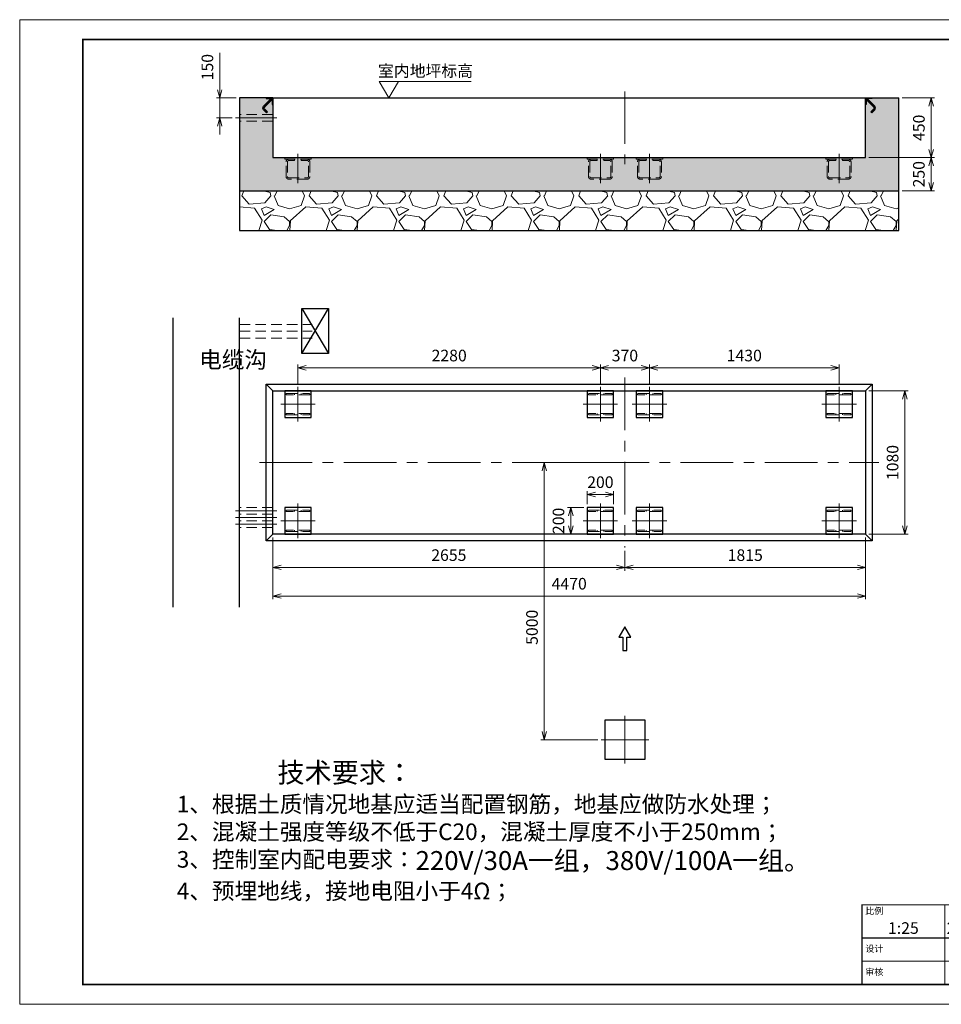
# Paper-space layout 'A3' of a CAD drawing. Units: millimetres. Extents: x 0 to 10500, y 0 to 7425.
# Drawn here: x 0 to 6948, y 0 to 7425 of the extents above; entities that cross this region are included whole.
import ezdxf
from ezdxf.enums import TextEntityAlignment as Align

# ---------------------------------------------------------------- set-up
doc = ezdxf.new("R2010")
doc.units = ezdxf.units.MM
doc.header["$LTSCALE"] = 12.5
doc.linetypes.add('CENTER', pattern=[50.8, 31.75, -6.35, 6.35, -6.35])
doc.linetypes.add('HIDDEN', pattern=[9.525, 6.35, -3.175])
for name, color, linetype, lineweight in [('AM_5', 92, 'Continuous', 18), ('AM_6', 140, 'Continuous', 18), ('AM_BOR', 7, 'Continuous', 13), ('中心线', 1, 'CENTER', 15), ('粗实线', 7, 'Continuous', 30), ('细实线', 3, 'Continuous', 15), ('虚线', 6, 'HIDDEN', 13)]:
    doc.layers.add(name, color=color, linetype=linetype, lineweight=lineweight)
doc.styles.get("Standard").update_dxf_attribs({"font": 'ISOCP.SHX', "bigfont": 'hzfs.shx'})
doc.dimstyles.new('AM_GB$0', dxfattribs={"dimtxt": 3.5, "dimasz": 2.5, "dimexe": 1, "dimexo": 1, "dimgap": 1.5, "dimtad": 1, "dimdsep": 46, "dimtxsty": 'Standard', "dimblk": 'OPEN30', "dimcen": 0, "dimclrd": 256, "dimclre": 256, "dimclrt": 140, "dimazin": 2, "dimtp": 0.1, "dimtm": 0.1, "dimtfac": 0.71, "dimtmove": 0, "dimatfit": 3, "dimldrblk": 'OPEN30', "dimfxl": 1, "dimlwd": 13, "dimlwe": 13, "dimarcsym": 0})

# ---------------------------------------------------------------- blocks, each defined once
blk = doc.blocks.new('A3_A')
at = {"layer": 'AM_BOR', "color": 12}
blk.add_lwpolyline([(0, 0), (420, 0), (420, 297), (0, 297)], close=True, dxfattribs=at)
at = {"layer": 'AM_BOR', "const_width": 0.5}
blk.add_lwpolyline([(19, 6), (414, 6), (414, 291), (19, 291)], close=True, dxfattribs=at)
blk = doc.blocks.new('新成')
at = {"layer": 'AM_BOR', "color": 12, "lineweight": 13}
for p, q in [((-135, 24), (-135, 0)), ((-92, 24), (-92, 14)), ((-160, 7), (-110, 7))]:
    blk.add_line(p, q, dxfattribs=at)
at = {"layer": 'AM_BOR', "const_width": 0.35}
blk.add_lwpolyline([(-160, 0), (0, 0), (0, 24), (-160, 24)], close=True, dxfattribs=at)
at = {"layer": 'AM_BOR', "color": 12, "lineweight": 13, "const_width": 0.35}
for points in [[(-110, 24), (-110, 0)], [(-60, 24), (-60, 0)]]:
    blk.add_lwpolyline(points, dxfattribs=at)
at = {"layer": 'AM_BOR', "color": 12, "const_width": 0.35}
blk.add_lwpolyline([(-160, 14), (0, 14)], dxfattribs=at)
at = {"layer": 'AM_BOR', "color": 12, "char_height": 2, "attachment_point": 1}
for s, insert in [('{\\fSimSun|b0|i0|c134|p2;\\W1;比例}', (-159, 23.2)), ('{\\fSimSun|b0|i0|c134|p2;\\W1;日期}', (-134, 23.2)), ('{\\fSimSun|b0|i0|c134|p2;\\W1;数量}', (-109, 23.2)), ('{\\fSimSun|b0|i0|c134|p2;\\W1;材料}', (-91, 23.2)), ('{\\fSimSun|b0|i0|c134|p2;\\W1;名称}', (-59, 23.2)), ('{\\fSimSun|b0|i0|c134|p2;\\W1;设计}', (-159, 11.8)), ('{\\fSimSun|b0|i0|c134|p2;\\W1;图号}', (-59, 13.2)), ('{\\fSimSun|b0|i0|c134|p2;\\W1;审核}', (-159, 4.8))]:
    blk.add_mtext(s, dxfattribs=dict(at, insert=insert))
at = {"layer": 'AM_BOR', "color": 140, "lineweight": 20}
blk.add_attdef('GEN-TITLE-DES{10.2}', text='', height=5, dxfattribs=at).set_placement((-27, 18.2), align=Align.MIDDLE_CENTER)
at = {"layer": 'AM_BOR', "color": 140, "lineweight": 18}
for tag, p in [('GEN-TITLE-SCA{4}', (-147.5, 17)), ('GEN-TITLE-DAT{6.6}', (-122.5, 17)), ('GEN-TITLE-QTY{4.4}', (-101, 17)), ('GEN-TITLE-MAT{8.4}', (-76, 17)), ('GEN-TITLE-CHKM{4.4}', (-144, 3.5))]:
    blk.add_attdef(tag, text='', height=3.5, dxfattribs=at).set_placement(p, align=Align.MIDDLE_CENTER)
at = {"layer": 'AM_BOR', "color": 140, "lineweight": 18, "flags": 1}
blk.add_attdef('GEN-TITLE-NAME{4.4}', text='', height=3.5, dxfattribs=at).set_placement((-144, 10.5), align=Align.MIDDLE_CENTER)
at = {"layer": 'AM_BOR', "color": 7, "lineweight": 25}
blk.add_attdef('GEN-TITLE-NR{9.3}', text='', height=5.5, dxfattribs=at).set_placement((-27, 6), align=Align.MIDDLE_CENTER)
blk = doc.blocks.new('预埋件俯视图')
at = {"layer": '中心线'}
for p, q in [((0, 130), (0, -130)), ((-130, 0), (130, 0))]:
    blk.add_line(p, q, dxfattribs=at)
at = {"layer": '粗实线'}
blk.add_lwpolyline([(-100, 100), (100, 100), (100, -100), (-100, -100)], close=True, dxfattribs=at)
at = {"layer": '虚线'}
for p, q in [((-25, 80), (-25, 70)), ((25, 80), (25, 70)), ((-25, -80), (-25, -70)), ((25, -80), (25, -70))]:
    blk.add_line(p, q, dxfattribs=at)
for points in [[(85, 70, 1), (85, 80), (-85, 80, 1), (-85, 70)], [(85, -70, -1), (85, -80), (-85, -80, -1), (-85, -70)]]:
    blk.add_lwpolyline(points, format="xyb", close=True, dxfattribs=at)
blk = doc.blocks.new('_Open30')
at = {"color": 0, "linetype": 'ByBlock', "lineweight": -2}
for p, q in [((-1, 0.27), (0, 0)), ((0, 0), (-1, -0.27)), ((0, 0), (-1, 0))]:
    blk.add_line(p, q, dxfattribs=at)
blk = doc.blocks.new('*D10')
at = {"layer": 'Defpoints', "color": 0, "transparency": 16777216}
for p in [(4748, 4799.7), (4748, 4655.5), (6178, 4655.5)]:
    blk.add_point(p, dxfattribs=at)
at = {"layer": '细实线', "linetype": 'ByBlock', "lineweight": 13, "transparency": 16777216}
for p, q in [((4748, 4680.5), (4748, 4824.7)), ((6115.5, 4799.7), (4810.5, 4799.7)), ((6178, 4680.5), (6178, 4824.7))]:
    blk.add_line(p, q, dxfattribs=at)
at = {"layer": '细实线', "lineweight": 13, "transparency": 16777216, "xscale": 62.5, "yscale": 62.5, "zscale": 62.5, "rotation": 180}
blk.add_blockref('_Open30', (4748, 4799.7), dxfattribs=at)
at = {"layer": '细实线', "lineweight": 13, "transparency": 16777216, "xscale": 62.5, "yscale": 62.5, "zscale": 62.5}
blk.add_blockref('_Open30', (6178, 4799.7), dxfattribs=at)
at = {"layer": '细实线', "color": 140, "transparency": 16777216, "insert": (5463, 4881), "char_height": 87.5, "attachment_point": 5}
blk.add_mtext('1430', dxfattribs=at)
blk = doc.blocks.new('*D11')
at = {"layer": 'Defpoints', "color": 0, "transparency": 16777216}
for p in [(4378, 4799.7), (4378, 4655.5), (4748, 4655.5)]:
    blk.add_point(p, dxfattribs=at)
at = {"layer": '细实线', "linetype": 'ByBlock', "lineweight": 13, "transparency": 16777216}
for p, q in [((4378, 4680.5), (4378, 4824.7)), ((4685.5, 4799.7), (4440.5, 4799.7)), ((4748, 4680.5), (4748, 4824.7))]:
    blk.add_line(p, q, dxfattribs=at)
at = {"layer": '细实线', "lineweight": 13, "transparency": 16777216, "xscale": 62.5, "yscale": 62.5, "zscale": 62.5, "rotation": 180}
blk.add_blockref('_Open30', (4378, 4799.7), dxfattribs=at)
at = {"layer": '细实线', "lineweight": 13, "transparency": 16777216, "xscale": 62.5, "yscale": 62.5, "zscale": 62.5}
blk.add_blockref('_Open30', (4748, 4799.7), dxfattribs=at)
at = {"layer": '细实线', "color": 140, "transparency": 16777216, "insert": (4563, 4881), "char_height": 87.5, "attachment_point": 5}
blk.add_mtext('370', dxfattribs=at)
blk = doc.blocks.new('*D12')
at = {"layer": 'Defpoints', "color": 0, "transparency": 16777216}
for p in [(2098, 4799.7), (2098, 4655.5), (4378, 4655.5)]:
    blk.add_point(p, dxfattribs=at)
at = {"layer": '细实线', "linetype": 'ByBlock', "lineweight": 13, "transparency": 16777216}
for p, q in [((2098, 4680.5), (2098, 4824.7)), ((4315.5, 4799.7), (2160.5, 4799.7)), ((4378, 4680.5), (4378, 4824.7))]:
    blk.add_line(p, q, dxfattribs=at)
at = {"layer": '细实线', "lineweight": 13, "transparency": 16777216, "xscale": 62.5, "yscale": 62.5, "zscale": 62.5, "rotation": 180}
blk.add_blockref('_Open30', (2098, 4799.7), dxfattribs=at)
at = {"layer": '细实线', "lineweight": 13, "transparency": 16777216, "xscale": 62.5, "yscale": 62.5, "zscale": 62.5}
blk.add_blockref('_Open30', (4378, 4799.7), dxfattribs=at)
at = {"layer": '细实线', "color": 140, "transparency": 16777216, "insert": (3238, 4881), "char_height": 87.5, "attachment_point": 5}
blk.add_mtext('2280', dxfattribs=at)
blk = doc.blocks.new('*D13')
at = {"layer": 'Defpoints', "color": 0, "transparency": 16777216}
for p in [(1908, 3545.5), (4563, 3445.5), (4563, 3294.7)]:
    blk.add_point(p, dxfattribs=at)
at = {"layer": '细实线', "linetype": 'ByBlock', "lineweight": 13, "transparency": 16777216}
for p, q in [((1908, 3520.5), (1908, 3269.7)), ((4563, 3420.5), (4563, 3269.7)), ((1970.5, 3294.7), (4500.5, 3294.7))]:
    blk.add_line(p, q, dxfattribs=at)
at = {"layer": '细实线', "lineweight": 13, "transparency": 16777216, "xscale": 62.5, "yscale": 62.5, "zscale": 62.5, "rotation": 180}
blk.add_blockref('_Open30', (1908, 3294.7), dxfattribs=at)
at = {"layer": '细实线', "lineweight": 13, "transparency": 16777216, "xscale": 62.5, "yscale": 62.5, "zscale": 62.5}
blk.add_blockref('_Open30', (4563, 3294.7), dxfattribs=at)
at = {"layer": '细实线', "color": 140, "transparency": 16777216, "insert": (3235.5, 3376), "char_height": 87.5, "attachment_point": 5}
blk.add_mtext('2655', dxfattribs=at)
blk = doc.blocks.new('*D14')
at = {"layer": 'Defpoints', "color": 0, "transparency": 16777216}
for p in [(6378, 3545.5), (4563, 3445.5), (6378, 3294.7)]:
    blk.add_point(p, dxfattribs=at)
at = {"layer": '细实线', "linetype": 'ByBlock', "lineweight": 13, "transparency": 16777216}
for p, q in [((6378, 3520.5), (6378, 3269.7)), ((4563, 3420.5), (4563, 3269.7)), ((4625.5, 3294.7), (6315.5, 3294.7))]:
    blk.add_line(p, q, dxfattribs=at)
at = {"layer": '细实线', "lineweight": 13, "transparency": 16777216, "xscale": 62.5, "yscale": 62.5, "zscale": 62.5, "rotation": 180}
blk.add_blockref('_Open30', (4563, 3294.7), dxfattribs=at)
at = {"layer": '细实线', "lineweight": 13, "transparency": 16777216, "xscale": 62.5, "yscale": 62.5, "zscale": 62.5}
blk.add_blockref('_Open30', (6378, 3294.7), dxfattribs=at)
at = {"layer": '细实线', "color": 140, "transparency": 16777216, "insert": (5470.5, 3376), "char_height": 87.5, "attachment_point": 5}
blk.add_mtext('1815', dxfattribs=at)
blk = doc.blocks.new('*D15')
at = {"layer": 'Defpoints', "color": 0, "transparency": 16777216}
for p in [(1908, 3545.5), (6378, 3545.5), (6378, 3079)]:
    blk.add_point(p, dxfattribs=at)
at = {"layer": '细实线', "linetype": 'ByBlock', "lineweight": 13, "transparency": 16777216}
for p, q in [((1908, 3520.5), (1908, 3054)), ((6378, 3520.5), (6378, 3054)), ((1970.5, 3079), (6315.5, 3079))]:
    blk.add_line(p, q, dxfattribs=at)
at = {"layer": '细实线', "lineweight": 13, "transparency": 16777216, "xscale": 62.5, "yscale": 62.5, "zscale": 62.5, "rotation": 180}
blk.add_blockref('_Open30', (1908, 3079), dxfattribs=at)
at = {"layer": '细实线', "lineweight": 13, "transparency": 16777216, "xscale": 62.5, "yscale": 62.5, "zscale": 62.5}
blk.add_blockref('_Open30', (6378, 3079), dxfattribs=at)
at = {"layer": '细实线', "color": 140, "transparency": 16777216, "insert": (4143, 3160.3), "char_height": 87.5, "attachment_point": 5}
blk.add_mtext('4470', dxfattribs=at)
blk = doc.blocks.new('*D16')
at = {"layer": 'Defpoints', "color": 0, "transparency": 16777216}
for p in [(4278, 3844.9), (4278, 3745.5), (4478, 3745.5)]:
    blk.add_point(p, dxfattribs=at)
at = {"layer": '细实线', "linetype": 'ByBlock', "lineweight": 13, "transparency": 16777216}
for p, q in [((4278, 3770.5), (4278, 3869.9)), ((4478, 3770.5), (4478, 3869.9)), ((4415.5, 3844.9), (4340.5, 3844.9))]:
    blk.add_line(p, q, dxfattribs=at)
at = {"layer": '细实线', "lineweight": 13, "transparency": 16777216, "xscale": 62.5, "yscale": 62.5, "zscale": 62.5, "rotation": 180}
blk.add_blockref('_Open30', (4278, 3844.9), dxfattribs=at)
at = {"layer": '细实线', "lineweight": 13, "transparency": 16777216, "xscale": 62.5, "yscale": 62.5, "zscale": 62.5}
blk.add_blockref('_Open30', (4478, 3844.9), dxfattribs=at)
at = {"layer": '细实线', "color": 140, "transparency": 16777216, "insert": (4378, 3926.1), "char_height": 87.5, "attachment_point": 5}
blk.add_mtext('200', dxfattribs=at)
blk = doc.blocks.new('*D17')
at = {"layer": 'Defpoints', "color": 0, "transparency": 16777216}
for p in [(4278, 3745.5), (4154.9, 3545.5), (4278, 3545.5)]:
    blk.add_point(p, dxfattribs=at)
at = {"layer": '细实线', "linetype": 'ByBlock', "lineweight": 13, "transparency": 16777216}
for p, q in [((4253, 3745.5), (4129.9, 3745.5)), ((4154.9, 3683), (4154.9, 3608)), ((4253, 3545.5), (4129.9, 3545.5))]:
    blk.add_line(p, q, dxfattribs=at)
at = {"layer": '细实线', "lineweight": 13, "transparency": 16777216, "xscale": 62.5, "yscale": 62.5, "zscale": 62.5}
for p, rotation in [((4154.9, 3745.5), 90), ((4154.9, 3545.5), 270)]:
    blk.add_blockref('_Open30', p, dxfattribs=dict(at, rotation=rotation))
at = {"layer": '细实线', "color": 140, "transparency": 16777216, "insert": (4073.6, 3645.5), "char_height": 87.5, "attachment_point": 5, "rotation": 90}
blk.add_mtext('200', dxfattribs=at)
blk = doc.blocks.new('*D18')
at = {"layer": 'Defpoints', "color": 0, "transparency": 16777216}
for p in [(6378, 4625.5), (6673.9, 4625.5), (6378, 3545.5)]:
    blk.add_point(p, dxfattribs=at)
at = {"layer": '细实线', "linetype": 'ByBlock', "lineweight": 13, "transparency": 16777216}
for p, q in [((6403, 4625.5), (6698.9, 4625.5)), ((6673.9, 3608), (6673.9, 4563)), ((6403, 3545.5), (6698.9, 3545.5))]:
    blk.add_line(p, q, dxfattribs=at)
at = {"layer": '细实线', "lineweight": 13, "transparency": 16777216, "xscale": 62.5, "yscale": 62.5, "zscale": 62.5}
for p, rotation in [((6673.9, 4625.5), 90), ((6673.9, 3545.5), 270)]:
    blk.add_blockref('_Open30', p, dxfattribs=dict(at, rotation=rotation))
at = {"layer": '细实线', "color": 140, "transparency": 16777216, "insert": (6592.6, 4085.5), "char_height": 87.5, "attachment_point": 5, "rotation": 90}
blk.add_mtext('1080', dxfattribs=at)
blk = doc.blocks.new('*D19')
at = {"layer": 'Defpoints', "color": 0, "transparency": 16777216}
for p in [(1507.7, 6834.7), (1658, 6834.7), (1628, 6684.7)]:
    blk.add_point(p, dxfattribs=at)
at = {"layer": '细实线', "linetype": 'ByBlock', "lineweight": 13, "transparency": 16777216}
for p, q in [((1507.7, 6897.2), (1507.7, 7174.7)), ((1633, 6834.7), (1482.7, 6834.7)), ((1507.7, 6684.7), (1507.7, 6834.7)), ((1603, 6684.7), (1482.7, 6684.7)), ((1507.7, 6622.2), (1507.7, 6559.7))]:
    blk.add_line(p, q, dxfattribs=at)
at = {"layer": '细实线', "lineweight": 13, "transparency": 16777216, "xscale": 62.5, "yscale": 62.5, "zscale": 62.5}
for p, rotation in [((1507.7, 6834.7), 270), ((1507.7, 6684.7), 90)]:
    blk.add_blockref('_Open30', p, dxfattribs=dict(at, rotation=rotation))
at = {"layer": '细实线', "color": 140, "transparency": 16777216, "insert": (1426.5, 7067.2), "char_height": 87.5, "attachment_point": 5, "rotation": 90}
blk.add_mtext('150', dxfattribs=at)
blk = doc.blocks.new('*D20')
at = {"layer": 'Defpoints', "color": 0, "transparency": 16777216}
for p in [(6628, 6834.7), (6872, 6834.7), (6378, 6384.7)]:
    blk.add_point(p, dxfattribs=at)
at = {"layer": '细实线', "linetype": 'ByBlock', "lineweight": 13, "transparency": 16777216}
for p, q in [((6653, 6834.7), (6897, 6834.7)), ((6872, 6447.2), (6872, 6772.2)), ((6403, 6384.7), (6897, 6384.7))]:
    blk.add_line(p, q, dxfattribs=at)
at = {"layer": '细实线', "lineweight": 13, "transparency": 16777216, "xscale": 62.5, "yscale": 62.5, "zscale": 62.5}
for p, rotation in [((6872, 6834.7), 90), ((6872, 6384.7), 270)]:
    blk.add_blockref('_Open30', p, dxfattribs=dict(at, rotation=rotation))
at = {"layer": '细实线', "color": 140, "transparency": 16777216, "insert": (6790.7, 6609.7), "char_height": 87.5, "attachment_point": 5, "rotation": 90}
blk.add_mtext('450', dxfattribs=at)
blk = doc.blocks.new('*D21')
at = {"layer": 'Defpoints', "color": 0, "transparency": 16777216}
for p in [(6378, 6384.7), (6628, 6134.7), (6872, 6134.7)]:
    blk.add_point(p, dxfattribs=at)
at = {"layer": '细实线', "linetype": 'ByBlock', "lineweight": 13, "transparency": 16777216}
for p, q in [((6403, 6384.7), (6897, 6384.7)), ((6872, 6322.2), (6872, 6197.2)), ((6653, 6134.7), (6897, 6134.7))]:
    blk.add_line(p, q, dxfattribs=at)
at = {"layer": '细实线', "lineweight": 13, "transparency": 16777216, "xscale": 62.5, "yscale": 62.5, "zscale": 62.5}
for p, rotation in [((6872, 6384.7), 90), ((6872, 6134.7), 270)]:
    blk.add_blockref('_Open30', p, dxfattribs=dict(at, rotation=rotation))
at = {"layer": '细实线', "color": 140, "transparency": 16777216, "insert": (6790.7, 6259.7), "char_height": 87.5, "attachment_point": 5, "rotation": 90}
blk.add_mtext('250', dxfattribs=at)
blk = doc.blocks.new('*D23')
at = {"layer": 'Defpoints', "color": 0, "transparency": 16777216}
for p in [(3955, 4085.5), (4383, 4085.5), (4383, 1995.5)]:
    blk.add_point(p, dxfattribs=at)
at = {"layer": '细实线', "linetype": 'ByBlock', "lineweight": 13, "transparency": 16777216}
for p, q in [((4358, 4085.5), (3930, 4085.5)), ((3955, 2058), (3955, 4023)), ((4358, 1995.5), (3930, 1995.5))]:
    blk.add_line(p, q, dxfattribs=at)
at = {"layer": '细实线', "lineweight": 13, "transparency": 16777216, "xscale": 62.5, "yscale": 62.5, "zscale": 62.5}
for p, rotation in [((3955, 4085.5), 90), ((3955, 1995.5), 270)]:
    blk.add_blockref('_Open30', p, dxfattribs=dict(at, rotation=rotation))
at = {"layer": '细实线', "color": 140, "transparency": 16777216, "insert": (3873.8, 2843), "char_height": 87.5, "attachment_point": 5, "rotation": 90}
blk.add_mtext('5000', dxfattribs=at)

psp = doc.layouts.new('A3')

# ---------------------------------------------------------------- hatches: boundary and pattern name
at = {"layer": '细实线'}
h = psp.add_hatch(dxfattribs=at)
h.set_pattern_fill('AR-CONC', color=256)
h.set_pattern_definition([(50, (0, 504.57), (182.1847, -15.939), [19.05, -209.55]), (355, (0, 504.57), (-35.2434, 191.057), [15.24, -167.6406]), (100.4514, (15.18, 503.24), (146.9412, 175.1178), [16.19, -178.0902]), (46.1842, (0, 555.37), (271.079, -42.0423), [28.575, -314.325]), (96.6356, (22.6, 551.87), (237.404, 247.426), [24.285, -267.136]), (351.184, (0, 555.37), (237.404, 247.426), [22.86, -251.46]), (21, (25.4, 542.67), (151.6144, -102.2652), [19.05, -209.55]), (326, (25.4, 542.67), (61.802, 184.188), [15.24, -167.64]), (71.4514, (38.03, 534.15), (213.4164, 81.9228), [16.19, -178.09]), (37.5, (0, 504.57), (3.0886, 84.55504), [0, -165.608, 0, -170.18, 0, -168.275]), (7.5, (0, 504.57), (66.8197, 100.1806), [0, -97.028, 0, -161.798, 0, -64.135]), (327.5, (-56.64, 504.57), (135.5906, -5.72874), [0, -63.5, 0, -198.12, 0, -262.89]), (317.5, (-82.04, 504.57), (148.1292, 25.4265), [0, -82.55, 0, -131.572, 0, -186.69])])
h.paths.add_polyline_path([(6627.963, 6134.663), (6627.963, 6834.663), (6377.963, 6834.663), (6377.963, 6384.663), (1907.963, 6384.663), (1907.963, 6834.663), (1657.963, 6834.663), (1657.963, 6134.663)])
h = psp.add_hatch(dxfattribs=at)
h.set_pattern_fill('GRAVEL', color=256, scale=20)
h.set_pattern_definition([(228.0128, (365.76, 1012.57), (-4064, -4572), [68.344, -6766.097]), (184.96974, (320.04, 961.771), (6096, 508.00003), [117.281, -11610.81]), (132.51045, (203.2, 951.61), (5080, -5588), [82.696, -8186.945]), (267.2737, (5.08, 824.611), (508, 10160), [106.801, -10573.287]), (292.83365, (0, 717.931), (-2540, 6096), [104.727, -10367.962]), (357.2737, (40.64, 621.411), (-10160, 508), [106.801, -10573.287]), (37.69424, (147.32, 616.331), (-6604, -5080), [141.239, -13982.623]), (72.25533, (259.08, 702.691), (3556, 11176), [133.344, -13201.051]), (121.42957, (299.72, 829.691), (-4064, 6604), [107.163, -10609.109]), (175.23636, (243.84, 921.13), (5588, -508), [122.343, -5994.787]), (222.39744, (121.92, 931.291), (-6096, -5588), [158.216, -15663.355]), (138.8141, (508, 819.53), (-3556, 3048), [54, -5346.113]), (171.46923, (467.36, 855.091), (6604, -1016), [102.736, -10170.928]), (225, (365.76, 870.33), (-7e-14, -508), [71.842, -646.58]), (203.1986, (330.2, 931.29), (2540, 1016), [38.688, -3830.124]), (291.8014, (294.64, 916.05), (-508, 1524), [54.713, -2680.95]), (30.9638, (314.96, 865.25), (1524, 1016), [88.864, -2873.26]), (161.565, (391.16, 910.97), (1016, -508), [64.257, -1542.18]), (16.38954, (0, 916.05), (5080, 1524), [90.018, -8911.765]), (70.34618, (86.36, 941.45), (-2032, -5588), [75.52, -7476.443]), (293.1986, (391.16, 1012.57), (-1016, 2540), [77.376, -3791.437]), (343.61046, (421.64, 941.45), (-5080, 1524), [90.018, -8911.765]), (339.44395, (0, 601.09), (-2540, 1016), [86.807, -4253.547]), (294.77514, (81.28, 570.61), (-2540, 5588), [72.734, -7200.719]), (66.8014, (396.24, 504.57), (1016, 2540), [77.376, -3791.437]), (17.35402, (426.72, 575.69), (-6604, -2032), [85.157, -8430.475]), (69.44395, (147.32, 504.57), (-1016, -2540), [43.404, -4296.95]), (101.31, (365.76, 504.57), (-508, 2032), [25.903, -2564.4]), (165.9638, (360.68, 529.97), (1524, -508), [104.727, -1989.81]), (186.009, (259.08, 555.371), (5080, 508), [97.053, -9608.273]), (303.69, (314.96, 819.53), (-508, 1016), [73.265, -1758.355]), (353.15723, (355.6, 758.571), (8636, -1016), [127.911, -12663.202]), (60.9454, (482.6, 743.33), (-2032, -3556), [52.302, -5177.878]), (90, (508, 789.05), (-508, 508), [30.48, -477.52]), (120.25644, (248.92, 570.61), (2032, -3556), [70.573, -6986.788]), (48.0128, (213.36, 631.57), (4064, 4572), [136.689, -6697.752]), (0, (304.8, 733.17), (508, 508), [132.08, -375.92]), (325.30485, (436.88, 733.17), (5080, -3556), [80.322, -7951.863]), (254.0546, (502.92, 687.45), (-508, -2032), [73.966, -3624.33]), (207.64598, (482.6, 616.331), (-9652, -5080), [120.429, -11922.493]), (175.42608, (375.92, 560.451), (-6604, 508), [127.406, -12613.169])])
h.paths.add_polyline_path([(1657.963, 6134.663), (1657.963, 5834.663), (6627.963, 5834.663), (6627.963, 6134.663)])

# ---------------------------------------------------------------- linework, layer by layer
at = {"layer": 'AM_5', "color": 140}
for p, q in [((2710.563, 6959.663), (2782.732, 6834.663)), ((2710.563, 6959.663), (3404.901, 6959.663)), ((2782.732, 6834.663), (2854.901, 6959.663))]:
    psp.add_line(p, q, dxfattribs=at)
at = {"layer": '中心线'}
for p, q in [((4562.963, 6884.663), (4562.963, 6334.663)), ((1937.963, 6684.663), (1627.963, 6684.663)), ((2097.963, 6414.663), (2097.963, 6192.663)), ((4377.963, 6414.663), (4377.963, 6192.663)), ((4747.963, 6414.663), (4747.963, 6192.663)), ((6177.963, 6414.663), (6177.963, 6192.663)), ((4562.963, 4725.541), (4562.963, 3445.541)), ((1807.963, 4085.541), (6477.963, 4085.541)), ((1937.963, 3720.541), (1627.963, 3720.541)), ((1937.963, 3670.541), (1627.963, 3670.541)), ((1937.963, 3620.541), (1627.963, 3620.541)), ((4562.963, 2175.541), (4562.963, 1815.541)), ((4382.963, 1995.541), (4742.963, 1995.541))]:
    psp.add_line(p, q, dxfattribs=at)
for points in [[(1864.073, 6727.132), (1842.859, 6748.345, -0.41421356), (1842.859, 6769.559), (1899.428, 6826.127)], [(6421.854, 6727.132), (6443.067, 6748.345, 0.41421356), (6443.067, 6769.559), (6386.499, 6826.127)]]:
    psp.add_lwpolyline(points, format="xyb", dxfattribs=at)
at = {"layer": '粗实线'}
for p, q in [((1657.963, 6834.663), (1657.963, 5834.663)), ((1907.963, 6834.663), (1657.963, 6834.663)), ((1907.963, 6834.663), (6377.963, 6834.663)), ((1907.963, 6834.663), (1907.963, 6384.663)), ((6377.963, 6384.663), (6377.963, 6834.663)), ((6377.963, 6834.663), (6627.963, 6834.663)), ((6627.963, 5834.663), (6627.963, 6834.663)), ((1907.963, 6384.663), (6377.963, 6384.663)), ((1657.963, 6134.663), (6627.963, 6134.663)), ((1657.963, 5834.663), (6627.963, 5834.663)), ((2128.271, 4906.794), (2329.218, 5246.437)), ((2128.271, 5246.437), (2329.218, 4906.794)), ((1157.963, 2995.541), (1157.963, 5175.541)), ((1657.963, 2995.541), (1657.963, 5175.541)), ((1907.963, 4625.541), (1857.963, 4675.541)), ((6377.963, 4625.541), (6427.963, 4675.541)), ((1907.963, 3545.541), (1857.963, 3495.541)), ((6377.963, 3545.541), (6427.963, 3495.541)), ((4562.963, 2845.541), (4517.963, 2767.599)), ((4607.963, 2767.599), (4562.963, 2845.541)), ((4517.963, 2767.599), (4547.963, 2767.599)), ((4547.963, 2767.599), (4547.963, 2667.599)), ((4577.963, 2767.599), (4607.963, 2767.599)), ((4577.963, 2667.599), (4577.963, 2767.599)), ((4547.963, 2667.599), (4577.963, 2667.599))]:
    psp.add_line(p, q, dxfattribs=at)
for points in [[(1907.963, 6834.663), (1857.963, 6834.663, 0.41421356), (1862.963, 6829.663), (1897.463, 6829.663, -0.41421356), (1902.963, 6824.163), (1902.963, 6789.663, 0.41421356), (1907.963, 6784.663)], [(6377.963, 6834.663), (6427.963, 6834.663, -0.41421356), (6422.963, 6829.663), (6388.463, 6829.663, 0.41421356), (6382.963, 6824.163), (6382.963, 6789.663, -0.41421356), (6377.963, 6784.663)], [(1902.963, 6822.592), (1846.395, 6766.023, 0.41421356), (1846.395, 6751.881), (1867.608, 6730.668), (1860.537, 6723.597), (1839.324, 6744.81, -0.41421356), (1839.324, 6773.094), (1895.892, 6829.663)], [(6382.963, 6822.592), (6439.532, 6766.023, -0.41421356), (6439.532, 6751.881), (6418.319, 6730.668), (6425.39, 6723.597), (6446.603, 6744.81, 0.41421356), (6446.603, 6773.094), (6390.034, 6829.663)]]:
    psp.add_lwpolyline(points, format="xyb", close=True, dxfattribs=at)
for points in [[(2128.271, 5246.437), (2329.218, 5246.437), (2329.218, 4906.794), (2128.271, 4906.794)], [(1857.963, 4675.541), (6427.963, 4675.541), (6427.963, 3495.541), (1857.963, 3495.541)], [(1907.963, 4625.541), (6377.963, 4625.541), (6377.963, 3545.541), (1907.963, 3545.541)], [(4412.963, 2145.541), (4712.963, 2145.541), (4712.963, 1845.541), (4412.963, 1845.541)]]:
    psp.add_lwpolyline(points, close=True, dxfattribs=at)
at = {"layer": '虚线'}
for p, q in [((1907.963, 6709.663), (1657.963, 6709.663)), ((1907.963, 6659.663), (1657.963, 6659.663)), ((1657.963, 5125.541), (2203.872, 5125.541)), ((1657.963, 5075.541), (2203.872, 5075.541)), ((1657.963, 5023.541), (2203.872, 5023.541)), ((1907.963, 3745.541), (1657.963, 3745.541)), ((1907.963, 3695.541), (1657.963, 3695.541)), ((1907.963, 3695.541), (1657.963, 3695.541)), ((1907.963, 3645.541), (1657.963, 3645.541)), ((1907.963, 3645.541), (1657.963, 3645.541)), ((1907.963, 3595.541), (1657.963, 3595.541))]:
    psp.add_line(p, q, dxfattribs=at)
for points in [[(1997.963, 6372.663), (2197.963, 6372.663), (2197.963, 6384.663), (1997.963, 6384.663)], [(4277.963, 6372.663), (4477.963, 6372.663), (4477.963, 6384.663), (4277.963, 6384.663)], [(4647.963, 6372.663), (4847.963, 6372.663), (4847.963, 6384.663), (4647.963, 6384.663)], [(6077.963, 6372.663), (6277.963, 6372.663), (6277.963, 6384.663), (6077.963, 6384.663)]]:
    psp.add_lwpolyline(points, close=True, dxfattribs=at)
for points in [[(2122.963, 6372.663), (2167.963, 6372.663, -0.41421356), (2187.963, 6352.663), (2187.963, 6242.663, -0.41421356), (2167.963, 6222.663), (2027.963, 6222.663, -0.41421356), (2007.963, 6242.663), (2007.963, 6352.663, -0.41421356), (2027.963, 6372.663), (2072.963, 6372.663), (2072.963, 6362.663), (2027.963, 6362.663, 0.41421356), (2017.963, 6352.663), (2017.963, 6242.663, 0.41421356), (2027.963, 6232.663), (2167.963, 6232.663, 0.41421356), (2177.963, 6242.663), (2177.963, 6352.663, 0.41421356), (2167.963, 6362.663), (2122.963, 6362.663)], [(4402.963, 6372.663), (4447.963, 6372.663, -0.41421356), (4467.963, 6352.663), (4467.963, 6242.663, -0.41421356), (4447.963, 6222.663), (4307.963, 6222.663, -0.41421356), (4287.963, 6242.663), (4287.963, 6352.663, -0.41421356), (4307.963, 6372.663), (4352.963, 6372.663), (4352.963, 6362.663), (4307.963, 6362.663, 0.41421356), (4297.963, 6352.663), (4297.963, 6242.663, 0.41421356), (4307.963, 6232.663), (4447.963, 6232.663, 0.41421356), (4457.963, 6242.663), (4457.963, 6352.663, 0.41421356), (4447.963, 6362.663), (4402.963, 6362.663)], [(4772.963, 6372.663), (4817.963, 6372.663, -0.41421356), (4837.963, 6352.663), (4837.963, 6242.663, -0.41421356), (4817.963, 6222.663), (4677.963, 6222.663, -0.41421356), (4657.963, 6242.663), (4657.963, 6352.663, -0.41421356), (4677.963, 6372.663), (4722.963, 6372.663), (4722.963, 6362.663), (4677.963, 6362.663, 0.41421356), (4667.963, 6352.663), (4667.963, 6242.663, 0.41421356), (4677.963, 6232.663), (4817.963, 6232.663, 0.41421356), (4827.963, 6242.663), (4827.963, 6352.663, 0.41421356), (4817.963, 6362.663), (4772.963, 6362.663)], [(6202.963, 6372.663), (6247.963, 6372.663, -0.41421356), (6267.963, 6352.663), (6267.963, 6242.663, -0.41421356), (6247.963, 6222.663), (6107.963, 6222.663, -0.41421356), (6087.963, 6242.663), (6087.963, 6352.663, -0.41421356), (6107.963, 6372.663), (6152.963, 6372.663), (6152.963, 6362.663), (6107.963, 6362.663, 0.41421356), (6097.963, 6352.663), (6097.963, 6242.663, 0.41421356), (6107.963, 6232.663), (6247.963, 6232.663, 0.41421356), (6257.963, 6242.663), (6257.963, 6352.663, 0.41421356), (6247.963, 6362.663), (6202.963, 6362.663)]]:
    psp.add_lwpolyline(points, format="xyb", close=True, dxfattribs=at)

# ---------------------------------------------------------------- block references
at = {"layer": '粗实线', "lineweight": 0, "xscale": 25, "yscale": 25, "zscale": 25}
psp.add_blockref('A3_A', (0, 0), dxfattribs=at)
at = {"layer": '粗实线', "xscale": -1}
for p in [(2097.963, 4525.541), (4377.963, 4525.541), (4747.963, 4525.541), (6177.963, 4525.541), (2097.963, 3645.541), (4377.963, 3645.541), (4747.963, 3645.541), (6177.963, 3645.541)]:
    psp.add_blockref('预埋件俯视图', p, dxfattribs=at)
at = {"layer": '粗实线', "lineweight": 0}
ref = psp.add_blockref('新成', (10350, 150), dxfattribs=dict(at, xscale=25, yscale=25, zscale=25))
ref.add_attrib('GEN-TITLE-NR{9.3}', 'DCG-10ECB(Z)', dxfattribs={"layer": 'AM_BOR', "color": 7, "lineweight": 25, "height": 137.5}).set_placement((9675, 300), align=Align.MIDDLE_CENTER)
ref.add_attrib('GEN-TITLE-DES{10.2}', '汽车底盘测功机地基图(左)', dxfattribs={"layer": 'AM_BOR', "color": 140, "lineweight": 20, "height": 125, "width": 0.798749}).set_placement((9675, 605), align=Align.MIDDLE_CENTER)
ref.add_attrib('GEN-TITLE-DAT{6.6}', '2022/04/29', dxfattribs={"layer": 'AM_BOR', "color": 140, "lineweight": 18, "height": 87.5, "width": 0.95694}).set_placement((7287.5, 575), align=Align.MIDDLE_CENTER)
ref.add_attrib('GEN-TITLE-SCA{4}', '1:25', dxfattribs={"layer": 'AM_BOR', "color": 140, "lineweight": 18, "height": 87.5}).set_placement((6662.5, 575), align=Align.MIDDLE_CENTER)

# ---------------------------------------------------------------- texts
at = {"layer": 'AM_6'}
for s, width, gutter_width, insert, char_height, attachment_point in [('室内地坪标高', 720.89375, 437.5, (3059.744, 7038.562), 87.5, 5), ('电缆沟', 221.75988, 625, (1353.25, 4923.633), 125, 1), ('{\\H1.2x;\\W8.2773;  \\W1;技术要求：\\P\\H0.83333x;1、根据土质情况地基应适当配置钢筋，地基应做防水处理；\\P2、混凝土强度等级不低于C20，混凝土厚度不小于250mm；\\P3、控制室内配电要求：\\A1;\\Fisocp,gbcbig|c134;\\H1.1429x;220V/30A一组，380V/100A一组。\\P\\A0;\\Fisocp,hzfs|c134;\\H0.87497x;4、预埋地线，接地电阻小于4Ω；}', 4202.47741, 625, (1184.288, 1822.203), 125, 1)]:
    psp.add_mtext_dynamic_manual_height_columns(s, width=width, gutter_width=gutter_width, heights=[0], dxfattribs=dict(at, insert=insert, char_height=char_height, attachment_point=attachment_point))

# ---------------------------------------------------------------- dimensions: what is measured, and where the dimension line sits
at = {"layer": '细实线'}
for base, p1, p2, picture, middle in [((1507.724, 6834.663), (1627.963, 6684.663), (1657.963, 6834.663), '*D19', (1426.474, 7067.197)), ((6871.98, 6834.663), (6377.963, 6384.663), (6627.963, 6834.663), '*D20', (6790.73, 6609.663)), ((6871.98, 6134.663), (6377.963, 6384.663), (6627.963, 6134.663), '*D21', (6790.721, 6259.663)), ((6673.883, 4625.541), (6377.963, 3545.541), (6377.963, 4625.541), '*D18', (6592.633, 4085.541))]:
    dim = psp.add_linear_dim(base=base, p1=p1, p2=p2, angle=90, dimstyle='AM_GB$0', override={"dimscale": 25}, dxfattribs=at)
    dim.commit()
    dim.dimension.update_dxf_attribs({"geometry": picture, "text_midpoint": middle})
for base, p1, p2, picture, middle in [((2097.963, 4799.708), (4377.963, 4655.541), (2097.963, 4655.541), '*D12', (3237.963, 4880.966)), ((4377.963, 4799.708), (4747.963, 4655.541), (4377.963, 4655.541), '*D11', (4562.963, 4880.958)), ((4747.963, 4799.708), (6177.963, 4655.541), (4747.963, 4655.541), '*D10', (5462.963, 4880.958)), ((4562.963, 3294.708), (1907.963, 3545.541), (4562.963, 3445.541), '*D13', (3235.463, 3375.966)), ((6377.963, 3079.05), (1907.963, 3545.541), (6377.963, 3545.541), '*D15', (4142.963, 3160.3)), ((6377.963, 3294.708), (4562.963, 3445.541), (6377.963, 3545.541), '*D14', (5470.463, 3375.958))]:
    dim = psp.add_linear_dim(base=base, p1=p1, p2=p2, dimstyle='AM_GB$0', override={"dimscale": 25}, dxfattribs=at)
    dim.commit()
    dim.dimension.update_dxf_attribs({"geometry": picture, "text_midpoint": middle})
dim = psp.add_linear_dim(base=(3955.016, 4085.541), p1=(4382.963, 1995.541), p2=(4382.963, 4085.541), angle=90, text='5000', dimstyle='AM_GB$0', override={"dimscale": 25}, dxfattribs=at)
dim.commit()
dim.dimension.update_dxf_attribs({"geometry": '*D23', "text_midpoint": (3955.016, 2843.049), "dimtype": 160})
dim = psp.add_linear_dim(base=(4277.963, 3844.876), p1=(4477.963, 3745.541), p2=(4277.963, 3745.541), dimstyle='AM_GB$0', override={"dimscale": 25}, dxfattribs=at)
dim.commit()
dim.dimension.update_dxf_attribs({"geometry": '*D16', "text_midpoint": (4377.963, 3844.876), "dimtype": 160})
dim = psp.add_linear_dim(base=(4154.878, 3545.541), p1=(4277.963, 3745.541), p2=(4277.963, 3545.541), angle=90, dimstyle='AM_GB$0', override={"dimscale": 25}, dxfattribs=at)
dim.commit()
dim.dimension.update_dxf_attribs({"geometry": '*D17', "text_midpoint": (4154.878, 3645.541), "dimtype": 160})

doc.saveas('drawing.dxf')
